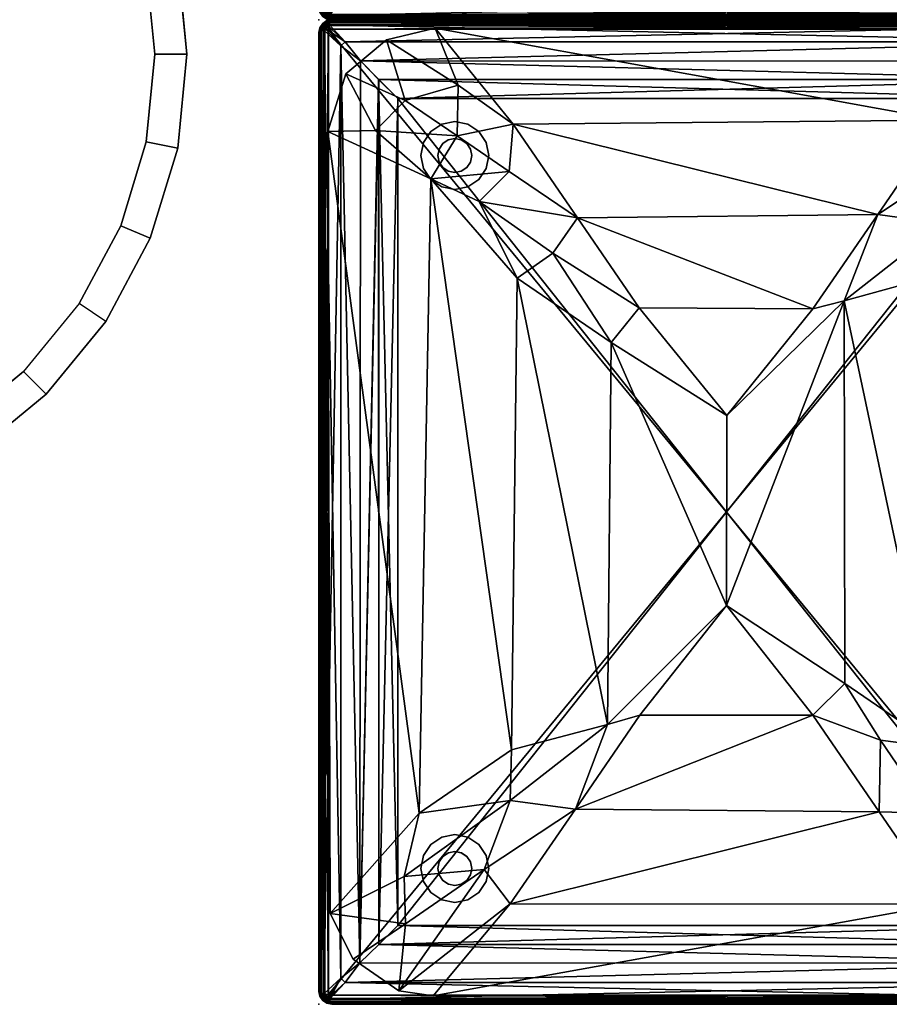
# Model space of a CAD drawing. Units: inches. Extents: x -219 to 218, y -206 to 164.
# Drawn here: x 179 to 204, y 73 to 102 of the extents above; entities that cross this region are included whole.
import ezdxf

# ---------------------------------------------------------------- set-up
doc = ezdxf.new("R2010")
doc.units = ezdxf.units.IN
doc.header["$MEASUREMENT"] = 0
for name, color, linetype in [('SEAT', 5, 'Continuous'), ('SEAT-FABRIC', 5, 'Continuous'), ('SEAT-LEG', 5, 'Continuous'), ('TABLE-LAMTOP', 6, 'Continuous'), ('TABLE-TOPEDGE', 6, 'Continuous')]:
    doc.layers.add(name, color=color, linetype=linetype)

# ---------------------------------------------------------------- blocks, each defined once
blk = doc.blocks.new('LAL6C0800_0T')
at = {"layer": 'SEAT'}
for p in [(-0.007, -29.991), (28.978, -29.991)]:
    blk.add_point(p, dxfattribs=at)
at = {"layer": 'SEAT-FABRIC'}
for points in [[(-0.014, -29.615, 12.025), (0.027, -6.344, 12.159), (-0.014, -6.365, 12.025)], [(0.027, -6.344, 12.159), (-0.014, -29.615, 12.025), (0.022, -29.633, 12.154)], [(0.027, -29.636, 13.341), (-0.014, -6.365, 13.475), (0.022, -6.347, 13.346)], [(-0.003, -6.362, 17.078), (-0.014, -6.365, 13.475), (-0.006, -29.613, 17.072)], [(-0.014, -6.365, 12.025), (-0.006, -6.367, 2.428), (-0.014, -29.615, 12.025)], [(-0.014, -29.615, 13.475), (-0.006, -29.613, 17.072), (-0.014, -6.365, 13.475)], [(-0.014, -6.365, 13.475), (0.027, -29.636, 13.341), (-0.014, -29.615, 13.475)], [(-0.003, -29.618, 2.422), (-0.014, -29.615, 12.025), (-0.006, -6.367, 2.428)], [(-0.003, -29.618, 2.422), (-0.006, -6.367, 2.428), (0.067, -6.28, 2.325)], [(-0.003, -6.362, 17.078), (-0.006, -29.613, 17.072), (0.066, -29.701, 17.175)], [(-0.003, -29.618, 2.422), (0.067, -6.28, 2.325), (0.072, -29.697, 2.32)], [(-0.003, -6.362, 17.078), (0.066, -29.701, 17.175), (0.071, -6.284, 17.179)], [(0.022, -6.347, 13.346), (0.138, -6.224, 13.254), (0.127, -29.686, 13.25)], [(0.022, -29.633, 12.154), (0.138, -29.756, 12.246), (0.127, -6.295, 12.25)], [(0.022, -29.633, 12.154), (0.127, -6.295, 12.25), (0.027, -6.344, 12.159)], [(0.022, -6.347, 13.346), (0.127, -29.686, 13.25), (0.027, -29.636, 13.341)], [(0.148, -29.674, 17.232), (0.071, -6.284, 17.179), (0.066, -29.701, 17.175)], [(0.148, -6.307, 2.268), (0.072, -29.697, 2.32), (0.067, -6.28, 2.325)], [(0.163, -6.266, 17.234), (0.071, -6.284, 17.179), (0.148, -29.674, 17.232)], [(0.163, -29.715, 2.266), (0.072, -29.697, 2.32), (0.148, -6.307, 2.268)], [(0.138, -6.224, 13.254), (0.633, -29.218, 13.038), (0.127, -29.686, 13.25)], [(0.138, -29.756, 12.246), (0.633, -6.763, 12.462), (0.127, -6.295, 12.25)], [(0.138, -6.224, 13.254), (0.633, -6.763, 13.038), (0.633, -29.218, 13.038)], [(0.148, -6.307, 2.268), (0.266, -6.264, 2.25), (0.26, -29.71, 2.25)], [(0.26, -6.271, 17.25), (0.163, -6.266, 17.234), (0.148, -29.674, 17.232)], [(0.148, -29.674, 17.232), (0.267, -29.717, 17.25), (0.26, -6.271, 17.25)], [(0.26, -29.71, 2.25), (0.163, -29.715, 2.266), (0.148, -6.307, 2.268)], [(28.706, -29.717, 2.25), (0.26, -29.71, 2.25), (0.266, -6.264, 2.25)], [(28.706, -6.264, 17.25), (0.26, -6.271, 17.25), (0.267, -29.717, 17.25)], [(28.713, -6.271, 2.25), (28.706, -29.717, 2.25), (0.266, -6.264, 2.25)], [(28.713, -29.71, 17.25), (28.706, -6.264, 17.25), (0.267, -29.717, 17.25)], [(28.845, -29.686, 13.25), (28.339, -6.763, 13.038), (28.836, -6.221, 13.257)], [(28.845, -6.295, 12.25), (28.339, -6.763, 12.462), (28.339, -29.218, 12.462)], [(28.845, -6.295, 12.25), (28.339, -29.218, 12.462), (28.836, -29.759, 12.243)], [(28.824, -6.306, 17.232), (28.706, -6.264, 17.25), (28.713, -29.71, 17.25)], [(28.824, -29.674, 2.268), (28.706, -29.717, 2.25), (28.713, -6.271, 2.25)], [(28.713, -6.271, 2.25), (28.809, -6.266, 2.266), (28.824, -29.674, 2.268)], [(28.713, -29.71, 17.25), (28.809, -29.715, 17.234), (28.824, -6.306, 17.232)], [(28.809, -6.266, 2.266), (28.901, -6.283, 2.32), (28.824, -29.674, 2.268)], [(28.809, -29.715, 17.234), (28.901, -29.696, 17.179), (28.824, -6.306, 17.232)], [(28.824, -6.306, 17.232), (28.901, -29.696, 17.179), (28.906, -6.28, 17.175)], [(28.824, -29.674, 2.268), (28.901, -6.283, 2.32), (28.906, -29.7, 2.325)], [(28.95, -6.347, 13.346), (28.845, -29.686, 13.25), (28.836, -6.221, 13.257)], [(28.95, -29.633, 12.154), (28.845, -6.295, 12.25), (28.836, -29.759, 12.243)], [(28.845, -6.295, 12.25), (28.95, -29.633, 12.154), (28.95, -6.347, 12.154)], [(28.845, -29.686, 13.25), (28.95, -6.347, 13.346), (28.95, -29.633, 13.346)], [(28.976, -29.619, 17.078), (28.906, -6.28, 17.175), (28.901, -29.696, 17.179)], [(28.976, -6.363, 2.422), (28.906, -29.7, 2.325), (28.901, -6.283, 2.32)], [(28.976, -29.619, 17.078), (28.978, -6.367, 17.072), (28.906, -6.28, 17.175)], [(28.976, -6.363, 2.422), (28.978, -29.613, 2.428), (28.906, -29.7, 2.325)], [(28.95, -29.633, 12.154), (28.986, -6.365, 12.025), (28.95, -6.347, 12.154)], [(28.95, -6.347, 13.346), (28.986, -29.615, 13.475), (28.95, -29.633, 13.346)], [(28.986, -6.365, 13.475), (28.986, -29.615, 13.475), (28.95, -6.347, 13.346)], [(28.986, -29.615, 12.025), (28.986, -6.365, 12.025), (28.95, -29.633, 12.154)], [(28.978, -29.613, 2.428), (28.976, -6.363, 2.422), (28.986, -6.365, 12.025)], [(28.978, -6.367, 17.072), (28.976, -29.619, 17.078), (28.986, -29.615, 13.475)], [(28.986, -6.365, 12.025), (28.986, -29.615, 12.025), (28.978, -29.613, 2.428)], [(28.986, -29.615, 13.475), (28.986, -6.365, 13.475), (28.978, -6.367, 17.072)], [(0.138, -29.756, 12.246), (0.633, -29.218, 12.462), (0.633, -6.763, 12.462)], [(0.633, -6.763, 12.462), (1.195, -28.766, 12.621), (1.21, -7.199, 12.621)], [(0.633, -6.763, 12.462), (0.633, -29.218, 12.462), (1.195, -28.766, 12.621)], [(1.195, -28.766, 12.879), (0.633, -29.218, 13.038), (0.633, -6.763, 13.038)], [(1.195, -28.766, 12.879), (0.633, -6.763, 13.038), (1.21, -7.199, 12.879)], [(28.339, -29.218, 12.462), (28.339, -6.763, 12.462), (27.778, -7.214, 12.621)], [(27.778, -7.214, 12.879), (28.339, -6.763, 13.038), (28.339, -29.218, 13.038)], [(28.845, -29.686, 13.25), (28.339, -29.218, 13.038), (28.339, -6.763, 13.038)], [(1.744, -7.756, 12.717), (1.21, -7.199, 12.621), (1.195, -28.766, 12.621)], [(1.745, -7.756, 12.782), (1.195, -28.766, 12.879), (1.21, -7.199, 12.879)], [(27.228, -28.224, 12.717), (27.778, -7.214, 12.621), (27.22, -7.748, 12.717)], [(27.227, -28.224, 12.782), (27.22, -7.75, 12.782), (27.778, -7.214, 12.879)], [(27.227, -28.224, 12.782), (27.778, -7.214, 12.879), (27.762, -28.782, 12.879)], [(27.228, -28.224, 12.717), (27.762, -28.782, 12.621), (27.778, -7.214, 12.621)], [(28.339, -29.218, 12.462), (27.778, -7.214, 12.621), (27.762, -28.782, 12.621)], [(27.778, -7.214, 12.879), (28.339, -29.218, 13.038), (27.762, -28.782, 12.879)], [(1.744, -7.756, 12.717), (1.195, -28.766, 12.621), (1.752, -28.232, 12.717)], [(1.745, -7.756, 12.782), (1.752, -28.231, 12.782), (1.195, -28.766, 12.879)], [(1.752, -28.232, 12.717), (2.307, -27.67, 12.75), (1.744, -7.756, 12.717)], [(1.744, -7.756, 12.717), (2.307, -27.67, 12.75), (2.307, -8.311, 12.75)], [(1.745, -7.756, 12.782), (2.307, -8.311, 12.75), (1.752, -28.231, 12.782)], [(27.22, -7.748, 12.717), (26.666, -8.311, 12.75), (27.228, -28.224, 12.717)], [(27.227, -28.224, 12.782), (26.666, -27.67, 12.75), (27.22, -7.75, 12.782)], [(27.22, -7.75, 12.782), (26.666, -27.67, 12.75), (26.666, -8.311, 12.75)], [(1.752, -28.231, 12.782), (2.307, -8.311, 12.75), (2.307, -27.67, 12.75)], [(2.307, -27.67, 12.75), (26.666, -27.67, 12.75), (26.666, -8.311, 12.75)], [(26.666, -8.311, 12.75), (2.307, -8.311, 12.75), (2.307, -27.67, 12.75)], [(2.307, -8.311, 12.75), (26.666, -8.311, 12.75), (26.666, -27.67, 12.75)], [(26.666, -27.67, 12.75), (2.307, -27.67, 12.75), (2.307, -8.311, 12.75)], [(27.228, -28.224, 12.717), (26.666, -8.311, 12.75), (26.666, -27.67, 12.75)], [(0.233, -26.57, 17.25), (2.941, -11.625, 17.675), (0.239, -9.355, 17.25)], [(28.72, -9.287, 17.25), (26.032, -11.624, 17.675), (28.734, -26.623, 17.25)], [(5.721, -13.533, 17.988), (3.961, -10.859, 17.776), (2.941, -11.625, 17.675)], [(3.961, -10.859, 17.776), (5.721, -13.533, 17.988), (5.986, -11.618, 17.954)], [(0.233, -26.57, 17.25), (3.064, -24.271, 17.691), (2.941, -11.625, 17.675)], [(2.941, -11.625, 17.675), (3.064, -24.271, 17.691), (5.721, -13.533, 17.988)], [(5.721, -13.533, 17.988), (8.268, -14.523, 18.171), (5.986, -11.618, 17.954)], [(5.986, -11.618, 17.954), (8.268, -14.523, 18.171), (7.485, -11.661, 17.983)], [(8.268, -14.523, 18.171), (21.435, -11.737, 17.988), (7.485, -11.661, 17.983)], [(8.268, -14.523, 18.171), (19.536, -14.504, 18.18), (21.435, -11.737, 17.988)], [(21.435, -11.737, 17.988), (19.536, -14.504, 18.18), (21.206, -13.45, 18.109)], [(21.435, -11.737, 17.988), (21.206, -13.45, 18.109), (23.358, -11.99, 17.954)], [(26.031, -24.355, 17.675), (26.032, -11.624, 17.675), (23.315, -13.489, 17.983)], [(23.315, -13.489, 17.983), (26.032, -11.624, 17.675), (23.358, -11.99, 17.954)], [(26.032, -11.624, 17.675), (26.031, -24.355, 17.675), (28.734, -26.623, 17.25)], [(23.358, -11.99, 17.954), (21.206, -13.45, 18.109), (23.315, -13.489, 17.983)], [(3.064, -24.271, 17.691), (5.819, -22.38, 17.998), (5.721, -13.533, 17.988)], [(5.819, -22.38, 17.998), (8.5, -15.44, 18.18), (5.721, -13.533, 17.988)], [(5.721, -13.533, 17.988), (8.5, -15.44, 18.18), (8.268, -14.523, 18.171)], [(21.206, -13.45, 18.109), (19.536, -14.504, 18.18), (20.472, -15.44, 18.18)], [(20.472, -15.44, 18.18), (23.315, -13.489, 17.983), (21.206, -13.45, 18.109)], [(20.472, -15.44, 18.18), (23.239, -22.439, 17.988), (23.315, -13.489, 17.983)], [(26.031, -24.355, 17.675), (23.315, -13.489, 17.983), (23.239, -22.439, 17.988)], [(19.536, -14.504, 18.18), (8.268, -14.523, 18.171), (17.243, -17.985, 18.257)], [(8.268, -14.523, 18.171), (11.645, -17.978, 18.255), (17.243, -17.985, 18.257)], [(11.645, -17.978, 18.255), (8.268, -14.523, 18.171), (8.5, -15.44, 18.18)], [(17.243, -17.985, 18.257), (20.472, -15.44, 18.18), (19.536, -14.504, 18.18)], [(5.819, -22.38, 17.998), (8.476, -20.556, 18.177), (8.5, -15.44, 18.18)], [(8.476, -20.556, 18.177), (11.645, -17.978, 18.255), (8.5, -15.44, 18.18)], [(20.472, -20.54, 18.18), (20.472, -15.44, 18.18), (17.243, -17.985, 18.257)], [(20.472, -15.44, 18.18), (20.472, -20.54, 18.18), (23.239, -22.439, 17.988)], [(9.497, -21.389, 18.184), (11.645, -17.978, 18.255), (8.476, -20.556, 18.177)], [(9.497, -21.389, 18.184), (17.243, -17.985, 18.257), (11.645, -17.978, 18.255)], [(20.749, -21.495, 18.167), (17.243, -17.985, 18.257), (9.497, -21.389, 18.184)], [(17.243, -17.985, 18.257), (20.749, -21.495, 18.167), (20.472, -20.54, 18.18)], [(8.476, -20.556, 18.177), (5.819, -22.38, 17.998), (6.861, -23.098, 18.053)], [(8.476, -20.556, 18.177), (6.861, -23.098, 18.053), (9.497, -21.389, 18.184)], [(23.239, -22.439, 17.988), (20.472, -20.54, 18.18), (20.749, -21.495, 18.167)], [(6.861, -23.098, 18.053), (7.596, -24.157, 17.998), (9.497, -21.389, 18.184)], [(20.749, -21.495, 18.167), (9.497, -21.389, 18.184), (7.596, -24.157, 17.998)], [(20.749, -21.495, 18.167), (7.596, -24.157, 17.998), (21.487, -24.319, 17.983)], [(23.239, -22.439, 17.988), (20.749, -21.495, 18.167), (22.986, -24.362, 17.954)], [(22.986, -24.362, 17.954), (20.749, -21.495, 18.167), (21.487, -24.319, 17.983)], [(5.819, -22.38, 17.998), (3.064, -24.271, 17.691), (4.459, -24.388, 17.844)], [(5.819, -22.38, 17.998), (4.459, -24.388, 17.844), (5.344, -25.274, 17.855)], [(5.344, -25.274, 17.855), (6.861, -23.098, 18.053), (5.819, -22.38, 17.998)], [(25.011, -25.121, 17.776), (23.239, -22.439, 17.988), (22.986, -24.362, 17.954)], [(23.239, -22.439, 17.988), (25.011, -25.121, 17.776), (26.031, -24.355, 17.675)], [(7.596, -24.157, 17.998), (6.861, -23.098, 18.053), (5.344, -25.274, 17.855)], [(1.918, -25.891, 17.519), (3.064, -24.271, 17.691), (0.233, -26.57, 17.25)], [(1.918, -25.891, 17.519), (3.409, -25.918, 17.683), (3.064, -24.271, 17.691)], [(4.459, -24.388, 17.844), (3.064, -24.271, 17.691), (3.409, -25.918, 17.683)], [(4.669, -26.693, 17.704), (21.487, -24.319, 17.983), (7.596, -24.157, 17.998)], [(4.669, -26.693, 17.704), (7.596, -24.157, 17.998), (5.344, -25.274, 17.855)], [(4.669, -26.693, 17.704), (23.352, -27.036, 17.675), (21.487, -24.319, 17.983)], [(21.487, -24.319, 17.983), (23.352, -27.036, 17.675), (22.986, -24.362, 17.954)], [(28.592, -27.635, 17.251), (26.031, -24.355, 17.675), (25.011, -25.121, 17.776)], [(28.592, -27.635, 17.251), (28.734, -26.623, 17.25), (26.031, -24.355, 17.675)], [(4.459, -24.388, 17.844), (3.409, -25.918, 17.683), (4.669, -26.693, 17.704)], [(4.459, -24.388, 17.844), (4.669, -26.693, 17.704), (5.344, -25.274, 17.855)], [(25.22, -27.483, 17.58), (25.011, -25.121, 17.776), (22.986, -24.362, 17.954)], [(23.352, -27.036, 17.675), (25.22, -27.483, 17.58), (22.986, -24.362, 17.954)], [(28.592, -27.635, 17.251), (25.011, -25.121, 17.776), (26.612, -27.446, 17.485)], [(26.612, -27.446, 17.485), (25.011, -25.121, 17.776), (25.22, -27.483, 17.58)], [(1.918, -25.891, 17.519), (0.233, -26.57, 17.25), (0.576, -28.002, 17.25)], [(1.918, -25.891, 17.519), (0.576, -28.002, 17.25), (2.361, -27.447, 17.485)], [(3.409, -25.918, 17.683), (1.918, -25.891, 17.519), (2.361, -27.447, 17.485)], [(3.409, -25.918, 17.683), (2.361, -27.447, 17.485), (3.249, -28.329, 17.453)], [(3.409, -25.918, 17.683), (3.249, -28.329, 17.453), (4.669, -26.693, 17.704)], [(4.669, -26.693, 17.704), (3.249, -28.329, 17.453), (3.282, -29.727, 17.25)], [(23.352, -27.036, 17.675), (4.669, -26.693, 17.704), (3.282, -29.727, 17.25)], [(26.311, -29.664, 17.25), (23.352, -27.036, 17.675), (3.282, -29.727, 17.25)], [(25.22, -27.483, 17.58), (23.352, -27.036, 17.675), (26.311, -29.664, 17.25)], [(2.361, -27.447, 17.485), (0.576, -28.002, 17.25), (1.582, -29.203, 17.25)], [(3.249, -28.329, 17.453), (2.361, -27.447, 17.485), (1.582, -29.203, 17.25)], [(25.22, -27.483, 17.58), (26.311, -29.664, 17.25), (26.612, -27.446, 17.485)], [(27.657, -28.983, 17.25), (26.612, -27.446, 17.485), (26.311, -29.664, 17.25)], [(27.657, -28.983, 17.25), (28.592, -27.635, 17.251), (26.612, -27.446, 17.485)], [(1.752, -28.232, 12.717), (26.666, -27.67, 12.75), (2.307, -27.67, 12.75)], [(27.228, -28.224, 12.717), (26.666, -27.67, 12.75), (1.752, -28.232, 12.717)], [(1.752, -28.231, 12.782), (2.307, -27.67, 12.75), (27.227, -28.224, 12.782)], [(27.227, -28.224, 12.782), (2.307, -27.67, 12.75), (26.666, -27.67, 12.75)], [(1.752, -28.231, 12.782), (27.762, -28.782, 12.879), (1.195, -28.766, 12.879)], [(1.752, -28.232, 12.717), (1.195, -28.766, 12.621), (27.762, -28.782, 12.621)], [(3.249, -28.329, 17.453), (1.582, -29.203, 17.25), (3.282, -29.727, 17.25)], [(1.752, -28.232, 12.717), (27.762, -28.782, 12.621), (27.228, -28.224, 12.717)], [(1.752, -28.231, 12.782), (27.227, -28.224, 12.782), (27.762, -28.782, 12.879)], [(0.633, -29.218, 12.462), (0.759, -29.343, 12.462), (1.195, -28.766, 12.621)], [(0.759, -29.343, 13.038), (0.633, -29.218, 13.038), (1.195, -28.766, 12.879)], [(0.759, -29.343, 12.462), (27.762, -28.782, 12.621), (1.195, -28.766, 12.621)], [(27.762, -28.782, 12.879), (0.759, -29.343, 13.038), (1.195, -28.766, 12.879)], [(0.759, -29.343, 12.462), (28.213, -29.343, 12.462), (27.762, -28.782, 12.621)], [(27.762, -28.782, 12.879), (28.213, -29.343, 13.038), (0.759, -29.343, 13.038)], [(28.213, -29.343, 12.462), (28.339, -29.218, 12.462), (27.762, -28.782, 12.621)], [(28.339, -29.218, 13.038), (28.213, -29.343, 13.038), (27.762, -28.782, 12.879)], [(0.22, -29.838, 13.254), (0.127, -29.686, 13.25), (0.633, -29.218, 13.038)], [(0.633, -29.218, 12.462), (0.138, -29.756, 12.246), (0.759, -29.343, 12.462)], [(0.759, -29.343, 13.038), (0.22, -29.838, 13.254), (0.633, -29.218, 13.038)], [(28.213, -29.343, 12.462), (28.836, -29.759, 12.243), (28.339, -29.218, 12.462)], [(28.339, -29.218, 13.038), (28.845, -29.686, 13.25), (28.213, -29.343, 13.038)], [(0.138, -29.756, 12.246), (0.291, -29.849, 12.25), (0.759, -29.343, 12.462)], [(0.22, -29.838, 13.254), (28.213, -29.343, 13.038), (28.682, -29.849, 13.25)], [(0.22, -29.838, 13.254), (0.759, -29.343, 13.038), (28.213, -29.343, 13.038)], [(28.682, -29.849, 12.25), (0.759, -29.343, 12.462), (0.291, -29.849, 12.25)], [(28.682, -29.849, 12.25), (28.213, -29.343, 12.462), (0.759, -29.343, 12.462)], [(28.682, -29.849, 12.25), (28.836, -29.759, 12.243), (28.213, -29.343, 12.462)], [(28.845, -29.686, 13.25), (28.682, -29.849, 13.25), (28.213, -29.343, 13.038)], [(0.019, -29.75, 17.067), (-0.006, -29.613, 17.072), (-0.014, -29.615, 13.475)], [(-0.003, -29.618, 2.422), (0.02, -29.751, 2.43), (-0.014, -29.615, 12.025)], [(-0.014, -29.615, 12.025), (0.018, -29.756, 12.084), (0.022, -29.633, 12.154)], [(0.02, -29.751, 2.43), (0.018, -29.756, 12.084), (-0.014, -29.615, 12.025)], [(0.014, -29.754, 13.441), (0.019, -29.75, 17.067), (-0.014, -29.615, 13.475)], [(-0.014, -29.615, 13.475), (0.027, -29.636, 13.341), (0.024, -29.714, 13.361)], [(0.024, -29.714, 13.361), (0.014, -29.754, 13.441), (-0.014, -29.615, 13.475)], [(0.066, -29.701, 17.175), (-0.006, -29.613, 17.072), (0.019, -29.75, 17.067)], [(0.02, -29.751, 2.43), (-0.003, -29.618, 2.422), (0.072, -29.697, 2.32)], [(0.024, -29.714, 13.361), (0.102, -29.841, 13.342), (0.014, -29.754, 13.441)], [(0.014, -29.754, 13.441), (0.1, -29.876, 17.066), (0.019, -29.75, 17.067)], [(0.014, -29.754, 13.441), (0.097, -29.877, 13.432), (0.1, -29.876, 17.066)], [(0.102, -29.841, 13.342), (0.097, -29.877, 13.432), (0.014, -29.754, 13.441)], [(0.022, -29.633, 12.154), (0.018, -29.756, 12.084), (0.07, -29.754, 12.189)], [(0.018, -29.756, 12.084), (0.02, -29.751, 2.43), (0.101, -29.877, 2.433)], [(0.135, -29.874, 12.157), (0.07, -29.754, 12.189), (0.018, -29.756, 12.084)], [(0.018, -29.756, 12.084), (0.101, -29.877, 2.433), (0.099, -29.879, 12.068)], [(0.018, -29.756, 12.084), (0.099, -29.879, 12.068), (0.135, -29.874, 12.157)], [(0.066, -29.701, 17.175), (0.019, -29.75, 17.067), (0.1, -29.876, 17.066)], [(0.148, -29.828, 2.323), (0.02, -29.751, 2.43), (0.072, -29.697, 2.32)], [(0.02, -29.751, 2.43), (0.148, -29.828, 2.323), (0.101, -29.877, 2.433)], [(0.07, -29.754, 12.189), (0.138, -29.756, 12.246), (0.022, -29.633, 12.154)], [(0.027, -29.636, 13.341), (0.106, -29.764, 13.279), (0.024, -29.714, 13.361)], [(0.024, -29.714, 13.361), (0.106, -29.764, 13.279), (0.102, -29.841, 13.342)], [(0.027, -29.636, 13.341), (0.127, -29.686, 13.25), (0.106, -29.764, 13.279)], [(0.066, -29.701, 17.175), (0.148, -29.83, 17.176), (0.148, -29.674, 17.232)], [(0.148, -29.83, 17.176), (0.066, -29.701, 17.175), (0.1, -29.876, 17.066)], [(0.135, -29.874, 12.157), (0.212, -29.87, 12.221), (0.07, -29.754, 12.189)], [(0.138, -29.756, 12.246), (0.07, -29.754, 12.189), (0.212, -29.87, 12.221)], [(0.072, -29.697, 2.32), (0.163, -29.715, 2.266), (0.148, -29.828, 2.323)], [(0.22, -29.958, 13.416), (0.097, -29.877, 13.432), (0.102, -29.841, 13.342)], [(0.226, -29.957, 17.07), (0.148, -29.83, 17.176), (0.1, -29.876, 17.066)], [(0.148, -29.828, 2.323), (0.276, -29.91, 2.325), (0.101, -29.877, 2.433)], [(0.102, -29.841, 13.342), (0.106, -29.764, 13.279), (0.222, -29.906, 13.311)], [(0.102, -29.841, 13.342), (0.222, -29.906, 13.311), (0.22, -29.958, 13.416)], [(0.106, -29.764, 13.279), (0.127, -29.686, 13.25), (0.22, -29.838, 13.254)], [(0.22, -29.838, 13.254), (0.222, -29.906, 13.311), (0.106, -29.764, 13.279)], [(0.262, -29.952, 12.139), (0.212, -29.87, 12.221), (0.135, -29.874, 12.157)], [(0.212, -29.87, 12.221), (0.291, -29.849, 12.25), (0.138, -29.756, 12.246)], [(0.262, -29.813, 17.234), (0.148, -29.674, 17.232), (0.148, -29.83, 17.176)], [(0.267, -29.717, 17.25), (0.148, -29.674, 17.232), (0.262, -29.813, 17.234)], [(0.163, -29.715, 2.266), (0.302, -29.829, 2.268), (0.148, -29.828, 2.323)], [(0.148, -29.83, 17.176), (0.28, -29.905, 17.179), (0.262, -29.813, 17.234)], [(0.302, -29.829, 2.268), (0.276, -29.91, 2.325), (0.148, -29.828, 2.323)], [(0.28, -29.905, 17.179), (0.148, -29.83, 17.176), (0.226, -29.957, 17.07)], [(0.26, -29.71, 2.25), (0.302, -29.829, 2.268), (0.163, -29.715, 2.266)], [(0.34, -29.948, 12.16), (0.291, -29.849, 12.25), (0.212, -29.87, 12.221)], [(0.34, -29.948, 12.16), (0.212, -29.87, 12.221), (0.262, -29.952, 12.139)], [(0.343, -29.954, 13.346), (0.22, -29.838, 13.254), (28.682, -29.849, 13.25)], [(0.222, -29.906, 13.311), (0.22, -29.838, 13.254), (0.343, -29.954, 13.346)], [(0.302, -29.829, 2.268), (0.26, -29.71, 2.25), (28.706, -29.717, 2.25)], [(0.267, -29.717, 17.25), (0.262, -29.813, 17.234), (28.67, -29.829, 17.232)], [(0.262, -29.813, 17.234), (0.28, -29.905, 17.179), (28.67, -29.829, 17.232)], [(28.67, -29.829, 17.232), (28.713, -29.71, 17.25), (0.267, -29.717, 17.25)], [(0.302, -29.829, 2.268), (28.695, -29.904, 2.32), (0.276, -29.91, 2.325)], [(28.67, -29.829, 17.232), (0.28, -29.905, 17.179), (28.697, -29.91, 17.175)], [(0.34, -29.948, 12.16), (28.682, -29.849, 12.25), (0.291, -29.849, 12.25)], [(28.706, -29.717, 2.25), (28.711, -29.813, 2.266), (0.302, -29.829, 2.268)], [(28.711, -29.813, 2.266), (28.695, -29.904, 2.32), (0.302, -29.829, 2.268)], [(28.682, -29.849, 12.25), (0.34, -29.948, 12.16), (28.632, -29.949, 12.159)], [(0.343, -29.954, 13.346), (28.682, -29.849, 13.25), (28.632, -29.949, 13.341)], [(28.682, -29.849, 12.25), (28.632, -29.949, 12.159), (28.729, -29.869, 12.232)], [(28.632, -29.949, 13.341), (28.682, -29.849, 13.25), (28.76, -29.87, 13.279)], [(28.784, -29.868, 12.208), (28.632, -29.949, 12.159), (28.709, -29.953, 12.136)], [(28.632, -29.949, 12.159), (28.784, -29.868, 12.208), (28.729, -29.869, 12.232)], [(28.632, -29.949, 13.341), (28.76, -29.87, 13.279), (28.709, -29.952, 13.361)], [(28.713, -29.71, 17.25), (28.67, -29.829, 17.232), (28.809, -29.715, 17.234)], [(28.809, -29.715, 17.234), (28.67, -29.829, 17.232), (28.826, -29.828, 17.176)], [(28.697, -29.91, 17.175), (28.826, -29.828, 17.176), (28.67, -29.829, 17.232)], [(28.826, -29.766, 13.253), (28.682, -29.849, 13.25), (28.845, -29.686, 13.25)], [(28.682, -29.849, 12.25), (28.729, -29.869, 12.232), (28.836, -29.759, 12.243)], [(28.76, -29.87, 13.279), (28.682, -29.849, 13.25), (28.826, -29.766, 13.253)], [(28.695, -29.904, 2.32), (28.711, -29.813, 2.266), (28.824, -29.829, 2.323)], [(28.695, -29.904, 2.32), (28.824, -29.829, 2.323), (28.747, -29.956, 2.43)], [(28.826, -29.828, 17.176), (28.697, -29.91, 17.175), (28.871, -29.876, 17.066)], [(28.711, -29.813, 2.266), (28.706, -29.717, 2.25), (28.824, -29.674, 2.268)], [(28.841, -29.873, 12.152), (28.784, -29.868, 12.208), (28.709, -29.953, 12.136)], [(28.709, -29.952, 13.361), (28.76, -29.87, 13.279), (28.837, -29.874, 13.342)], [(28.824, -29.829, 2.323), (28.711, -29.813, 2.266), (28.824, -29.674, 2.268)], [(28.729, -29.869, 12.232), (28.9, -29.755, 12.191), (28.836, -29.759, 12.243)], [(28.729, -29.869, 12.232), (28.784, -29.868, 12.208), (28.9, -29.755, 12.191)], [(28.869, -29.876, 2.43), (28.747, -29.956, 2.43), (28.824, -29.829, 2.323)], [(28.837, -29.874, 13.342), (28.76, -29.87, 13.279), (28.902, -29.754, 13.311)], [(28.826, -29.766, 13.253), (28.902, -29.754, 13.311), (28.76, -29.87, 13.279)], [(28.784, -29.868, 12.208), (28.841, -29.873, 12.152), (28.9, -29.755, 12.191)], [(28.826, -29.828, 17.176), (28.901, -29.696, 17.179), (28.809, -29.715, 17.234)], [(28.824, -29.829, 2.323), (28.824, -29.674, 2.268), (28.906, -29.7, 2.325)], [(28.906, -29.7, 2.325), (28.869, -29.876, 2.43), (28.824, -29.829, 2.323)], [(28.902, -29.754, 13.311), (28.826, -29.766, 13.253), (28.95, -29.633, 13.346)], [(28.845, -29.686, 13.25), (28.95, -29.633, 13.346), (28.826, -29.766, 13.253)], [(28.901, -29.696, 17.179), (28.826, -29.828, 17.176), (28.953, -29.75, 17.07)], [(28.953, -29.75, 17.07), (28.826, -29.828, 17.176), (28.871, -29.876, 17.066)], [(28.95, -29.633, 12.154), (28.836, -29.759, 12.243), (28.9, -29.755, 12.191)], [(28.837, -29.874, 13.342), (28.902, -29.754, 13.311), (28.954, -29.757, 13.416)], [(28.954, -29.757, 13.416), (28.873, -29.879, 13.432), (28.837, -29.874, 13.342)], [(28.841, -29.873, 12.152), (28.952, -29.756, 12.093), (28.9, -29.755, 12.191)], [(28.841, -29.873, 12.152), (28.873, -29.88, 12.069), (28.952, -29.756, 12.093)], [(28.906, -29.7, 2.325), (28.953, -29.754, 2.436), (28.869, -29.876, 2.43)], [(28.873, -29.88, 12.069), (28.869, -29.876, 2.43), (28.953, -29.754, 2.436)], [(28.954, -29.757, 13.416), (28.953, -29.75, 17.07), (28.871, -29.876, 17.066)], [(28.954, -29.757, 13.416), (28.871, -29.876, 17.066), (28.873, -29.879, 13.432)], [(28.952, -29.756, 12.093), (28.873, -29.88, 12.069), (28.953, -29.754, 2.436)], [(28.952, -29.756, 12.093), (28.95, -29.633, 12.154), (28.9, -29.755, 12.191)], [(28.901, -29.696, 17.179), (28.953, -29.75, 17.07), (28.976, -29.619, 17.078)], [(28.95, -29.633, 13.346), (28.954, -29.757, 13.416), (28.902, -29.754, 13.311)], [(28.906, -29.7, 2.325), (28.978, -29.613, 2.428), (28.953, -29.754, 2.436)], [(28.952, -29.756, 12.093), (28.986, -29.615, 12.025), (28.95, -29.633, 12.154)], [(28.986, -29.615, 13.475), (28.954, -29.757, 13.416), (28.95, -29.633, 13.346)], [(28.953, -29.754, 2.436), (28.986, -29.615, 12.025), (28.952, -29.756, 12.093)], [(28.986, -29.615, 12.025), (28.953, -29.754, 2.436), (28.978, -29.613, 2.428)], [(28.976, -29.619, 17.078), (28.953, -29.75, 17.07), (28.986, -29.615, 13.475)], [(28.953, -29.75, 17.07), (28.954, -29.757, 13.416), (28.986, -29.615, 13.475)], [(0.22, -29.958, 13.416), (0.1, -29.876, 17.066), (0.097, -29.877, 13.432)], [(0.135, -29.874, 12.157), (0.099, -29.879, 12.068), (0.222, -29.962, 12.059)], [(0.222, -29.962, 12.059), (0.099, -29.879, 12.068), (0.101, -29.877, 2.433)], [(0.22, -29.958, 13.416), (0.226, -29.957, 17.07), (0.1, -29.876, 17.066)], [(0.222, -29.962, 12.059), (0.101, -29.877, 2.433), (0.226, -29.957, 2.433)], [(0.101, -29.877, 2.433), (0.276, -29.91, 2.325), (0.226, -29.957, 2.433)], [(0.262, -29.952, 12.139), (0.135, -29.874, 12.157), (0.222, -29.962, 12.059)], [(0.343, -29.954, 13.346), (0.22, -29.958, 13.416), (0.222, -29.906, 13.311)], [(0.361, -29.99, 13.475), (0.22, -29.958, 13.416), (0.343, -29.954, 13.346)], [(0.226, -29.957, 17.07), (0.22, -29.958, 13.416), (0.361, -29.99, 13.475)], [(0.262, -29.952, 12.139), (0.222, -29.962, 12.059), (0.361, -29.99, 12.025)], [(0.222, -29.962, 12.059), (0.226, -29.957, 2.433), (0.361, -29.99, 12.025)], [(0.28, -29.905, 17.179), (0.226, -29.957, 17.07), (0.358, -29.98, 17.078)], [(0.363, -29.982, 2.428), (0.226, -29.957, 2.433), (0.276, -29.91, 2.325)], [(0.226, -29.957, 2.433), (0.363, -29.982, 2.428), (0.361, -29.99, 12.025)], [(0.358, -29.98, 17.078), (0.226, -29.957, 17.07), (0.361, -29.99, 13.475)], [(0.361, -29.99, 12.025), (0.34, -29.948, 12.16), (0.262, -29.952, 12.139)], [(28.614, -29.98, 2.422), (0.276, -29.91, 2.325), (28.695, -29.904, 2.32)], [(28.614, -29.98, 2.422), (0.363, -29.982, 2.428), (0.276, -29.91, 2.325)], [(0.358, -29.98, 17.078), (28.697, -29.91, 17.175), (0.28, -29.905, 17.179)], [(0.361, -29.99, 12.025), (28.632, -29.949, 12.159), (0.34, -29.948, 12.16)], [(28.632, -29.949, 13.341), (0.361, -29.99, 13.475), (0.343, -29.954, 13.346)], [(0.358, -29.98, 17.078), (28.609, -29.982, 17.072), (28.697, -29.91, 17.175)], [(28.609, -29.982, 17.072), (0.358, -29.98, 17.078), (0.361, -29.99, 13.475)], [(28.611, -29.99, 12.025), (28.632, -29.949, 12.159), (0.361, -29.99, 12.025)], [(0.361, -29.99, 13.475), (28.632, -29.949, 13.341), (28.611, -29.99, 13.475)], [(28.611, -29.99, 12.025), (0.361, -29.99, 12.025), (0.363, -29.982, 2.428)], [(0.361, -29.99, 13.475), (28.611, -29.99, 13.475), (28.609, -29.982, 17.072)], [(0.363, -29.982, 2.428), (28.614, -29.98, 2.422), (28.611, -29.99, 12.025)], [(28.697, -29.91, 17.175), (28.609, -29.982, 17.072), (28.746, -29.957, 17.067)], [(28.746, -29.957, 17.067), (28.609, -29.982, 17.072), (28.611, -29.99, 13.475)], [(28.632, -29.949, 12.159), (28.611, -29.99, 12.025), (28.709, -29.953, 12.136)], [(28.611, -29.99, 13.475), (28.632, -29.949, 13.341), (28.709, -29.952, 13.361)], [(28.709, -29.952, 13.361), (28.75, -29.962, 13.441), (28.611, -29.99, 13.475)], [(28.611, -29.99, 12.025), (28.75, -29.962, 12.059), (28.709, -29.953, 12.136)], [(28.614, -29.98, 2.422), (28.747, -29.956, 2.43), (28.611, -29.99, 12.025)], [(28.75, -29.962, 12.059), (28.611, -29.99, 12.025), (28.747, -29.956, 2.43)], [(28.75, -29.962, 13.441), (28.746, -29.957, 17.067), (28.611, -29.99, 13.475)], [(28.695, -29.904, 2.32), (28.747, -29.956, 2.43), (28.614, -29.98, 2.422)], [(28.697, -29.91, 17.175), (28.746, -29.957, 17.067), (28.871, -29.876, 17.066)], [(28.709, -29.953, 12.136), (28.873, -29.88, 12.069), (28.841, -29.873, 12.152)], [(28.709, -29.952, 13.361), (28.837, -29.874, 13.342), (28.75, -29.962, 13.441)], [(28.709, -29.953, 12.136), (28.75, -29.962, 12.059), (28.873, -29.88, 12.069)], [(28.75, -29.962, 13.441), (28.871, -29.876, 17.066), (28.746, -29.957, 17.067)], [(28.747, -29.956, 2.43), (28.869, -29.876, 2.43), (28.75, -29.962, 12.059)], [(28.837, -29.874, 13.342), (28.873, -29.879, 13.432), (28.75, -29.962, 13.441)], [(28.75, -29.962, 12.059), (28.869, -29.876, 2.43), (28.873, -29.88, 12.069)], [(28.75, -29.962, 13.441), (28.873, -29.879, 13.432), (28.871, -29.876, 17.066)]]:
    blk.add_3dface(points, dxfattribs=at)
for points, invisible_edges in [([(28.72, -9.287, 17.25), (0.233, -26.57, 17.25), (0.239, -9.355, 17.25)], 13), ([(28.734, -26.623, 17.25), (0.233, -26.57, 17.25), (28.72, -9.287, 17.25)], 3), ([(0.233, -26.57, 17.25), (3.282, -29.727, 17.25), (0.576, -28.002, 17.25)], 3), ([(28.734, -26.623, 17.25), (26.311, -29.664, 17.25), (3.282, -29.727, 17.25)], 13), ([(26.311, -29.664, 17.25), (28.734, -26.623, 17.25), (28.592, -27.635, 17.251)], 13), ([(28.592, -27.635, 17.251), (27.657, -28.983, 17.25), (26.311, -29.664, 17.25)], 12), ([(3.282, -29.727, 17.25), (1.582, -29.203, 17.25), (0.576, -28.002, 17.25)], 12)]:
    blk.add_3dface(points, dxfattribs=dict(at, invisible_edges=invisible_edges))
at = {"layer": 'SEAT-LEG'}
for points, invisible_edges in [([(3.796, -25.527, 0.25), (3.603, -25.065, 0.25), (3.278, -25.282, 0.25), (3.633, -25.636, 0.25)], 5), ([(3.987, -25.489, 0.25), (3.986, -24.989, 0.25), (3.603, -25.065, 0.25), (3.796, -25.527, 0.25)], 5), ([(4.179, -25.527, 0.25), (4.369, -25.065, 0.25), (3.986, -24.989, 0.25), (3.987, -25.489, 0.25)], 5), ([(4.341, -25.636, 0.25), (4.694, -25.282, 0.25), (4.369, -25.065, 0.25), (4.179, -25.527, 0.25)], 5), ([(24.794, -25.526, 0.25), (24.601, -25.064, 0.25), (24.276, -25.281, 0.25), (24.631, -25.634, 0.25)], 5), ([(24.985, -25.488, 0.25), (24.984, -24.988, 0.25), (24.601, -25.064, 0.25), (24.794, -25.526, 0.25)], 5), ([(25.177, -25.526, 0.25), (25.367, -25.064, 0.25), (24.984, -24.988, 0.25), (24.985, -25.488, 0.25)], 5), ([(25.339, -25.634, 0.25), (25.692, -25.281, 0.25), (25.367, -25.064, 0.25), (25.177, -25.526, 0.25)], 5), ([(3.633, -25.636, 0.25), (3.278, -25.282, 0.25), (3.061, -25.607, 0.25), (3.525, -25.798, 0.25)], 5), ([(4.488, -25.991, 0), (3.795, -25.529, 0), (3.987, -25.49, 0), (4.45, -25.8, 0)], 5), ([(4.341, -25.637, 0), (4.45, -25.8, 0), (3.987, -25.49, 0), (4.179, -25.529, 0)], 2), ([(4.45, -25.798, 0.25), (4.911, -25.607, 0.25), (4.694, -25.282, 0.25), (4.341, -25.636, 0.25)], 5), ([(24.631, -25.634, 0.25), (24.276, -25.281, 0.25), (24.059, -25.606, 0.25), (24.523, -25.797, 0.25)], 5), ([(25.486, -25.99, 0), (24.793, -25.527, 0), (24.985, -25.489, 0), (25.448, -25.798, 0)], 5), ([(25.339, -25.636, 0), (25.448, -25.798, 0), (24.985, -25.489, 0), (25.177, -25.527, 0)], 2), ([(25.448, -25.797, 0.25), (25.909, -25.606, 0.25), (25.692, -25.281, 0.25), (25.339, -25.634, 0.25)], 5), ([(3.525, -25.798, 0.25), (3.061, -25.607, 0.25), (2.985, -25.99, 0.25), (3.486, -25.99, 0.25)], 5), ([(4.341, -26.346, 0), (4.179, -26.454, 0), (3.486, -25.991, 0), (3.524, -25.8, 0)], 10), ([(4.341, -26.346, 0), (3.524, -25.8, 0), (3.632, -25.637, 0), (4.45, -26.183, 0)], 5), ([(4.488, -25.991, 0), (4.45, -26.183, 0), (3.632, -25.637, 0), (3.795, -25.529, 0)], 10), ([(4.488, -25.99, 0.25), (4.987, -25.99, 0.25), (4.911, -25.607, 0.25), (4.45, -25.798, 0.25)], 5), ([(24.523, -25.797, 0.25), (24.059, -25.606, 0.25), (23.983, -25.989, 0.25), (24.484, -25.989, 0.25)], 5), ([(25.339, -26.344, 0), (25.177, -26.453, 0), (24.484, -25.99, 0), (24.522, -25.798, 0)], 10), ([(25.339, -26.344, 0), (24.522, -25.798, 0), (24.63, -25.636, 0), (25.448, -26.182, 0)], 5), ([(25.486, -25.99, 0), (25.448, -26.182, 0), (24.63, -25.636, 0), (24.793, -25.527, 0)], 10), ([(25.486, -25.989, 0.25), (25.985, -25.989, 0.25), (25.909, -25.606, 0.25), (25.448, -25.797, 0.25)], 5), ([(3.486, -25.99, 0.25), (2.985, -25.99, 0.25), (3.061, -26.373, 0.25), (3.525, -26.182, 0.25)], 5), ([(3.987, -26.493, 0), (3.524, -26.183, 0), (3.486, -25.991, 0), (4.179, -26.454, 0)], 5), ([(4.45, -26.182, 0.25), (4.911, -26.373, 0.25), (4.987, -25.99, 0.25), (4.488, -25.99, 0.25)], 5), ([(24.484, -25.989, 0.25), (23.983, -25.989, 0.25), (24.059, -26.372, 0.25), (24.523, -26.18, 0.25)], 5), ([(24.985, -26.491, 0), (24.522, -26.182, 0), (24.484, -25.99, 0), (25.177, -26.453, 0)], 5), ([(25.448, -26.18, 0.25), (25.909, -26.372, 0.25), (25.985, -25.989, 0.25), (25.486, -25.989, 0.25)], 5), ([(3.525, -26.182, 0.25), (3.061, -26.373, 0.25), (3.278, -26.698, 0.25), (3.633, -26.344, 0.25)], 5), ([(3.633, -26.344, 0.25), (3.278, -26.698, 0.25), (3.603, -26.915, 0.25), (3.796, -26.453, 0.25)], 5), ([(3.987, -26.493, 0), (3.795, -26.454, 0), (3.632, -26.346, 0), (3.524, -26.183, 0)], 8), ([(4.179, -26.453, 0.25), (4.369, -26.915, 0.25), (4.694, -26.698, 0.25), (4.341, -26.344, 0.25)], 5), ([(4.341, -26.344, 0.25), (4.694, -26.698, 0.25), (4.911, -26.373, 0.25), (4.45, -26.182, 0.25)], 5), ([(24.523, -26.18, 0.25), (24.059, -26.372, 0.25), (24.276, -26.696, 0.25), (24.631, -26.343, 0.25)], 5), ([(24.631, -26.343, 0.25), (24.276, -26.696, 0.25), (24.601, -26.913, 0.25), (24.794, -26.451, 0.25)], 5), ([(24.985, -26.491, 0), (24.793, -26.453, 0), (24.63, -26.344, 0), (24.522, -26.182, 0)], 8), ([(25.177, -26.451, 0.25), (25.367, -26.913, 0.25), (25.692, -26.696, 0.25), (25.339, -26.343, 0.25)], 5), ([(25.339, -26.343, 0.25), (25.692, -26.696, 0.25), (25.909, -26.372, 0.25), (25.448, -26.18, 0.25)], 5), ([(3.796, -26.453, 0.25), (3.603, -26.915, 0.25), (3.986, -26.991, 0.25), (3.987, -26.491, 0.25)], 5), ([(3.987, -26.491, 0.25), (3.986, -26.991, 0.25), (4.369, -26.915, 0.25), (4.179, -26.453, 0.25)], 5), ([(24.794, -26.451, 0.25), (24.601, -26.913, 0.25), (24.984, -26.989, 0.25), (24.985, -26.489, 0.25)], 5), ([(24.985, -26.489, 0.25), (24.984, -26.989, 0.25), (25.367, -26.913, 0.25), (25.177, -26.451, 0.25)], 5)]:
    blk.add_3dface(points, dxfattribs=dict(at, invisible_edges=invisible_edges))
for points in [[(3.603, -25.065, 0.25), (3.603, -25.066, 2.25), (3.279, -25.283, 2.25), (3.278, -25.282, 0.25)], [(3.986, -24.989, 0.25), (3.986, -24.989, 2.25), (3.603, -25.066, 2.25), (3.603, -25.065, 0.25)], [(4.369, -25.065, 0.25), (4.37, -25.066, 2.25), (3.986, -24.989, 2.25), (3.986, -24.989, 0.25)], [(4.694, -25.282, 0.25), (4.694, -25.283, 2.25), (4.37, -25.066, 2.25), (4.369, -25.065, 0.25)], [(24.601, -25.064, 0.25), (24.601, -25.064, 2.25), (24.277, -25.281, 2.25), (24.276, -25.281, 0.25)], [(24.984, -24.988, 0.25), (24.984, -24.988, 2.25), (24.601, -25.064, 2.25), (24.601, -25.064, 0.25)], [(25.367, -25.064, 0.25), (25.368, -25.064, 2.25), (24.984, -24.988, 2.25), (24.984, -24.988, 0.25)], [(25.692, -25.281, 0.25), (25.692, -25.281, 2.25), (25.368, -25.064, 2.25), (25.367, -25.064, 0.25)], [(3.278, -25.282, 0.25), (3.279, -25.283, 2.25), (3.061, -25.608, 2.25), (3.061, -25.607, 0.25)], [(3.987, -25.49, 0), (3.987, -25.489, 0.25), (3.796, -25.527, 0.25), (3.795, -25.529, 0)], [(4.179, -25.529, 0), (4.179, -25.527, 0.25), (3.987, -25.489, 0.25), (3.987, -25.49, 0)], [(4.911, -25.607, 0.25), (4.912, -25.608, 2.25), (4.694, -25.283, 2.25), (4.694, -25.282, 0.25)], [(24.276, -25.281, 0.25), (24.277, -25.281, 2.25), (24.059, -25.606, 2.25), (24.059, -25.606, 0.25)], [(24.985, -25.489, 0), (24.985, -25.488, 0.25), (24.794, -25.526, 0.25), (24.793, -25.527, 0)], [(25.177, -25.527, 0), (25.177, -25.526, 0.25), (24.985, -25.488, 0.25), (24.985, -25.489, 0)], [(25.909, -25.606, 0.25), (25.909, -25.606, 2.25), (25.692, -25.281, 2.25), (25.692, -25.281, 0.25)], [(3.061, -25.607, 0.25), (3.061, -25.608, 2.25), (2.985, -25.991, 2.25), (2.985, -25.99, 0.25)], [(3.524, -25.8, 0), (3.525, -25.798, 0.25), (3.486, -25.99, 0.25), (3.486, -25.991, 0)], [(3.632, -25.637, 0), (3.633, -25.636, 0.25), (3.525, -25.798, 0.25), (3.524, -25.8, 0)], [(3.795, -25.529, 0), (3.796, -25.527, 0.25), (3.633, -25.636, 0.25), (3.632, -25.637, 0)], [(4.341, -25.637, 0), (4.341, -25.636, 0.25), (4.179, -25.527, 0.25), (4.179, -25.529, 0)], [(4.45, -25.8, 0), (4.45, -25.798, 0.25), (4.341, -25.636, 0.25), (4.341, -25.637, 0)], [(4.488, -25.991, 0), (4.488, -25.99, 0.25), (4.45, -25.798, 0.25), (4.45, -25.8, 0)], [(4.987, -25.99, 0.25), (4.988, -25.991, 2.25), (4.912, -25.608, 2.25), (4.911, -25.607, 0.25)], [(24.059, -25.606, 0.25), (24.059, -25.606, 2.25), (23.983, -25.989, 2.25), (23.983, -25.989, 0.25)], [(24.522, -25.798, 0), (24.523, -25.797, 0.25), (24.484, -25.989, 0.25), (24.484, -25.99, 0)], [(24.63, -25.636, 0), (24.631, -25.634, 0.25), (24.523, -25.797, 0.25), (24.522, -25.798, 0)], [(24.793, -25.527, 0), (24.794, -25.526, 0.25), (24.631, -25.634, 0.25), (24.63, -25.636, 0)], [(25.339, -25.636, 0), (25.339, -25.634, 0.25), (25.177, -25.526, 0.25), (25.177, -25.527, 0)], [(25.448, -25.798, 0), (25.448, -25.797, 0.25), (25.339, -25.634, 0.25), (25.339, -25.636, 0)], [(25.486, -25.99, 0), (25.486, -25.989, 0.25), (25.448, -25.797, 0.25), (25.448, -25.798, 0)], [(25.985, -25.989, 0.25), (25.986, -25.989, 2.25), (25.909, -25.606, 2.25), (25.909, -25.606, 0.25)], [(2.985, -25.99, 0.25), (2.985, -25.991, 2.25), (3.061, -26.374, 2.25), (3.061, -26.373, 0.25)], [(3.486, -25.991, 0), (3.486, -25.99, 0.25), (3.525, -26.182, 0.25), (3.524, -26.183, 0)], [(4.45, -26.183, 0), (4.45, -26.182, 0.25), (4.488, -25.99, 0.25), (4.488, -25.991, 0)], [(4.911, -26.373, 0.25), (4.912, -26.374, 2.25), (4.988, -25.991, 2.25), (4.987, -25.99, 0.25)], [(23.983, -25.989, 0.25), (23.983, -25.989, 2.25), (24.059, -26.372, 2.25), (24.059, -26.372, 0.25)], [(24.484, -25.99, 0), (24.484, -25.989, 0.25), (24.523, -26.18, 0.25), (24.522, -26.182, 0)], [(25.448, -26.182, 0), (25.448, -26.18, 0.25), (25.486, -25.989, 0.25), (25.486, -25.99, 0)], [(25.909, -26.372, 0.25), (25.909, -26.372, 2.25), (25.986, -25.989, 2.25), (25.985, -25.989, 0.25)], [(3.061, -26.373, 0.25), (3.061, -26.374, 2.25), (3.279, -26.699, 2.25), (3.278, -26.698, 0.25)], [(3.524, -26.183, 0), (3.525, -26.182, 0.25), (3.633, -26.344, 0.25), (3.632, -26.346, 0)], [(3.632, -26.346, 0), (3.633, -26.344, 0.25), (3.796, -26.453, 0.25), (3.795, -26.454, 0)], [(4.179, -26.454, 0), (4.179, -26.453, 0.25), (4.341, -26.344, 0.25), (4.341, -26.346, 0)], [(4.341, -26.346, 0), (4.341, -26.344, 0.25), (4.45, -26.182, 0.25), (4.45, -26.183, 0)], [(4.694, -26.698, 0.25), (4.694, -26.699, 2.25), (4.912, -26.374, 2.25), (4.911, -26.373, 0.25)], [(24.059, -26.372, 0.25), (24.059, -26.372, 2.25), (24.277, -26.697, 2.25), (24.276, -26.696, 0.25)], [(24.522, -26.182, 0), (24.523, -26.18, 0.25), (24.631, -26.343, 0.25), (24.63, -26.344, 0)], [(24.63, -26.344, 0), (24.631, -26.343, 0.25), (24.794, -26.451, 0.25), (24.793, -26.453, 0)], [(25.177, -26.453, 0), (25.177, -26.451, 0.25), (25.339, -26.343, 0.25), (25.339, -26.344, 0)], [(25.339, -26.344, 0), (25.339, -26.343, 0.25), (25.448, -26.18, 0.25), (25.448, -26.182, 0)], [(25.692, -26.696, 0.25), (25.692, -26.697, 2.25), (25.909, -26.372, 2.25), (25.909, -26.372, 0.25)], [(3.795, -26.454, 0), (3.796, -26.453, 0.25), (3.987, -26.491, 0.25), (3.987, -26.493, 0)], [(3.987, -26.493, 0), (3.987, -26.491, 0.25), (4.179, -26.453, 0.25), (4.179, -26.454, 0)], [(24.793, -26.453, 0), (24.794, -26.451, 0.25), (24.985, -26.489, 0.25), (24.985, -26.491, 0)], [(24.985, -26.491, 0), (24.985, -26.489, 0.25), (25.177, -26.451, 0.25), (25.177, -26.453, 0)], [(3.278, -26.698, 0.25), (3.279, -26.699, 2.25), (3.603, -26.916, 2.25), (3.603, -26.915, 0.25)], [(3.603, -26.915, 0.25), (3.603, -26.916, 2.25), (3.986, -26.992, 2.25), (3.986, -26.991, 0.25)], [(3.986, -26.991, 0.25), (3.986, -26.992, 2.25), (4.37, -26.916, 2.25), (4.369, -26.915, 0.25)], [(4.369, -26.915, 0.25), (4.37, -26.916, 2.25), (4.694, -26.699, 2.25), (4.694, -26.698, 0.25)], [(24.276, -26.696, 0.25), (24.277, -26.697, 2.25), (24.601, -26.914, 2.25), (24.601, -26.913, 0.25)], [(24.601, -26.913, 0.25), (24.601, -26.914, 2.25), (24.984, -26.99, 2.25), (24.984, -26.989, 0.25)], [(24.984, -26.989, 0.25), (24.984, -26.99, 2.25), (25.368, -26.914, 2.25), (25.367, -26.913, 0.25)], [(25.367, -26.913, 0.25), (25.368, -26.914, 2.25), (25.692, -26.697, 2.25), (25.692, -26.696, 0.25)]]:
    blk.add_3dface(points, dxfattribs=at)
blk = doc.blocks.new('L5454L_0T')
at = {"layer": 'TABLE-LAMTOP'}
for points, invisible_edges in [([(0, 0, 26), (11.774, 7.867, 26), (10.013, 10.013, 26), (7.867, 11.774, 26)], 9), ([(9.344, 9.344, 25.016), (10.988, 7.342, 25.016), (0, 0, 25.016), (7.342, 10.988, 25.016)], 6), ([(0, 0, 26), (13.888, 2.762, 26), (13.082, 5.419, 26), (11.774, 7.867, 26)], 9), ([(12.209, 5.057, 25.016), (12.961, 2.578, 25.016), (0, 0, 25.016), (10.988, 7.342, 25.016)], 6), ([(0, 0, 26), (13.888, -2.762, 26), (14.16, 0, 26), (13.888, 2.762, 26)], 9), ([(13.215, 0, 25.016), (12.961, -2.578, 25.016), (0, 0, 25.016), (12.961, 2.578, 25.016)], 6), ([(0, 0, 26), (7.867, -11.774, 26), (10.013, -10.013, 26), (11.774, -7.867, 26)], 9), ([(9.344, -9.344, 25.016), (7.342, -10.988, 25.016), (0, 0, 25.016), (10.988, -7.342, 25.016)], 6), ([(0, 0, 26), (11.774, -7.867, 26), (13.082, -5.419, 26), (13.888, -2.762, 26)], 9), ([(12.209, -5.057, 25.016), (10.988, -7.342, 25.016), (0, 0, 25.016), (12.961, -2.578, 25.016)], 6)]:
    blk.add_3dface(points, dxfattribs=dict(at, invisible_edges=invisible_edges))
for points in [[(12.961, 2.578, 25.016), (13.888, 2.762, 25.36), (14.16, 0, 25.36), (13.215, 0, 25.016)], [(13.215, 0, 25.016), (14.16, 0, 25.36), (13.888, -2.762, 25.36), (12.961, -2.578, 25.016)], [(12.961, -2.578, 25.016), (13.888, -2.762, 25.36), (13.082, -5.419, 25.36), (12.209, -5.057, 25.016)], [(12.209, -5.057, 25.016), (13.082, -5.419, 25.36), (11.774, -7.867, 25.36), (10.988, -7.342, 25.016)], [(9.344, -9.344, 25.016), (10.013, -10.013, 25.36), (7.867, -11.774, 25.36), (7.342, -10.988, 25.016)]]:
    blk.add_3dface(points, dxfattribs=at)
at = {"layer": 'TABLE-TOPEDGE'}
for points in [[(13.888, 2.762, 25.36), (13.888, 2.762, 26), (14.16, 0, 26), (14.16, 0, 25.36)], [(14.16, 0, 25.36), (14.16, 0, 26), (13.888, -2.762, 26), (13.888, -2.762, 25.36)], [(13.888, -2.762, 25.36), (13.888, -2.762, 26), (13.082, -5.419, 26), (13.082, -5.419, 25.36)], [(13.082, -5.419, 25.36), (13.082, -5.419, 26), (11.774, -7.867, 26), (11.774, -7.867, 25.36)], [(11.774, -7.867, 25.36), (11.774, -7.867, 26), (10.013, -10.013, 26), (10.013, -10.013, 25.36)], [(10.013, -10.013, 25.36), (10.013, -10.013, 26), (7.867, -11.774, 26), (7.867, -11.774, 25.36)]]:
    blk.add_3dface(points, dxfattribs=at)

msp = doc.modelspace()

# ---------------------------------------------------------------- block references
at = {"rotation": 270}
for p in [(217.5, 130.631), (217.5, 101.646)]:
    msp.add_blockref('LAL6C0800_0T', p, dxfattribs=at)
msp.add_blockref('L5454L_0T', (169.461, 100.641))

doc.saveas('drawing.dxf')
